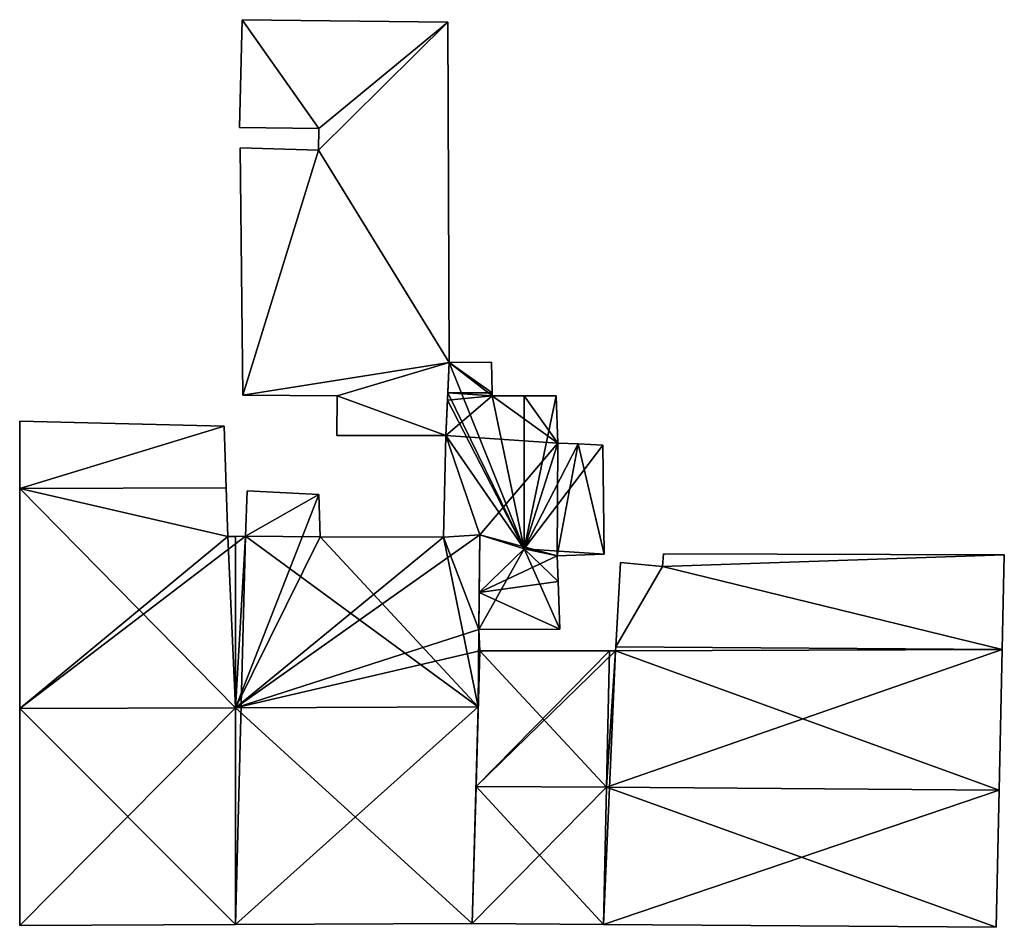
# Model space of a CAD drawing. Units: metres. Extents: x 72490 to 73135, y 346478 to 347011.
# Drawn here: x 72560 to 72590, y 346655 to 346683 of the extents above; entities that cross this region are included whole.
import ezdxf

# ---------------------------------------------------------------- set-up
doc = ezdxf.new("R2010")
doc.units = ezdxf.units.M
for name, color, linetype in [('FacadeFaces', 253, 'Continuous'), ('FloorBoundary', 4, 'Continuous'), ('FloorFaces', 253, 'Continuous'), ('OuterEaves', 4, 'Continuous'), ('RoofFaces', 24, 'Continuous'), ('RoofLines', 2, 'Continuous')]:
    doc.layers.add(name, color=color, linetype=linetype)

msp = doc.modelspace()

# ---------------------------------------------------------------- linework, layer by layer
at = {"layer": 'FacadeFaces'}
for points in [[(72566.524, 346682.843, 261.647), (72566.447, 346679.505, 258.881), (72566.447, 346679.505, 261.647), (72566.524, 346682.843, 261.647)], [(72566.524, 346682.843, 258.881), (72566.447, 346679.505, 258.881), (72566.524, 346682.843, 261.647), (72566.524, 346682.843, 258.881)], [(72572.896, 346682.766, 261.647), (72566.524, 346682.843, 258.881), (72566.524, 346682.843, 261.647), (72572.896, 346682.766, 261.647)], [(72572.896, 346682.766, 258.881), (72566.524, 346682.843, 258.881), (72572.896, 346682.766, 261.647), (72572.896, 346682.766, 258.881)], [(72572.931, 346672.239, 261.647), (72572.896, 346682.766, 258.881), (72572.896, 346682.766, 261.647), (72572.931, 346672.239, 261.647)], [(72572.931, 346672.239, 258.881), (72572.896, 346682.766, 258.881), (72572.931, 346672.239, 261.647), (72572.931, 346672.239, 258.881)], [(72566.447, 346679.505, 261.647), (72568.898, 346679.481, 258.881), (72568.898, 346679.481, 261.647), (72566.447, 346679.505, 261.647)], [(72566.447, 346679.505, 258.881), (72568.898, 346679.481, 258.881), (72566.447, 346679.505, 261.647), (72566.447, 346679.505, 258.881)], [(72568.898, 346679.481, 261.647), (72568.886, 346678.808, 258.881), (72568.886, 346678.808, 261.647), (72568.898, 346679.481, 261.647)], [(72568.898, 346679.481, 258.881), (72568.886, 346678.808, 258.881), (72568.898, 346679.481, 261.647), (72568.898, 346679.481, 258.881)], [(72566.468, 346678.881, 261.647), (72566.545, 346671.225, 258.881), (72566.545, 346671.225, 261.647), (72566.468, 346678.881, 261.647)], [(72566.468, 346678.881, 258.881), (72566.545, 346671.225, 258.881), (72566.468, 346678.881, 261.647), (72566.468, 346678.881, 258.881)], [(72568.886, 346678.808, 261.647), (72568.886, 346678.808, 258.881), (72566.468, 346678.881, 261.647), (72568.886, 346678.808, 261.647)], [(72566.468, 346678.881, 261.647), (72568.886, 346678.808, 258.881), (72566.468, 346678.881, 258.881), (72566.468, 346678.881, 261.647)], [(72572.83, 346669.977, 261.647), (72572.931, 346672.239, 258.881), (72572.931, 346672.239, 261.647), (72572.83, 346669.977, 261.647)], [(72572.83, 346669.977, 258.881), (72572.931, 346672.239, 258.881), (72572.83, 346669.977, 261.647), (72572.83, 346669.977, 258.881)], [(72572.931, 346672.239, 261.111), (72572.931, 346672.239, 259.013), (72572.889, 346671.293, 261.081), (72572.931, 346672.239, 261.111)], [(72572.931, 346672.239, 259.013), (72572.889, 346671.293, 259.013), (72572.889, 346671.293, 261.081), (72572.931, 346672.239, 259.013)], [(72574.242, 346672.24, 262.029), (72574.242, 346672.24, 259.013), (72572.931, 346672.239, 261.111), (72574.242, 346672.24, 262.029)], [(72574.242, 346672.24, 259.013), (72572.931, 346672.239, 259.013), (72572.931, 346672.239, 261.111), (72574.242, 346672.24, 259.013)], [(72574.267, 346671.299, 262.046), (72574.267, 346671.299, 259.013), (72574.242, 346672.24, 262.029), (72574.267, 346671.299, 262.046)], [(72574.267, 346671.299, 259.013), (72574.242, 346672.24, 259.013), (72574.242, 346672.24, 262.029), (72574.267, 346671.299, 259.013)], [(72572.889, 346671.293, 261.081), (72572.889, 346671.293, 259.013), (72572.879, 346671.067, 261.074), (72572.889, 346671.293, 261.081)], [(72572.889, 346671.293, 259.013), (72572.879, 346671.067, 259.013), (72572.879, 346671.067, 261.074), (72572.889, 346671.293, 259.013)], [(72574.269, 346671.203, 262.047), (72574.269, 346671.203, 259.013), (72574.267, 346671.299, 262.046), (72574.269, 346671.203, 262.047)], [(72574.269, 346671.203, 259.013), (72574.267, 346671.299, 259.013), (72574.267, 346671.299, 262.046), (72574.269, 346671.203, 259.013)], [(72566.545, 346671.225, 261.647), (72569.462, 346671.199, 258.881), (72569.462, 346671.199, 261.647), (72566.545, 346671.225, 261.647)], [(72566.545, 346671.225, 258.881), (72569.462, 346671.199, 258.881), (72566.545, 346671.225, 261.647), (72566.545, 346671.225, 258.881)], [(72569.462, 346671.199, 261.647), (72569.452, 346669.97, 258.881), (72569.452, 346669.97, 261.647), (72569.462, 346671.199, 261.647)], [(72569.462, 346671.199, 258.881), (72569.452, 346669.97, 258.881), (72569.462, 346671.199, 261.647), (72569.462, 346671.199, 258.881)], [(72572.879, 346671.067, 261.074), (72572.879, 346671.067, 259.013), (72572.83, 346669.977, 261.059), (72572.879, 346671.067, 261.074)], [(72572.879, 346671.067, 259.013), (72572.83, 346669.977, 259.013), (72572.83, 346669.977, 261.059), (72572.879, 346671.067, 259.013)], [(72575.257, 346671.204, 262.739), (72575.257, 346671.204, 259.013), (72574.269, 346671.203, 262.047), (72575.257, 346671.204, 262.739)], [(72575.257, 346671.204, 259.013), (72574.269, 346671.203, 259.013), (72574.269, 346671.203, 262.047), (72575.257, 346671.204, 259.013)], [(72576.246, 346671.205, 262.046), (72575.257, 346671.204, 259.013), (72575.257, 346671.204, 262.739), (72576.246, 346671.205, 262.046)], [(72576.246, 346671.205, 259.013), (72575.257, 346671.204, 259.013), (72576.246, 346671.205, 262.046), (72576.246, 346671.205, 259.013)], [(72576.301, 346669.738, 262.008), (72576.246, 346671.205, 259.013), (72576.246, 346671.205, 262.046), (72576.301, 346669.738, 262.008)], [(72576.301, 346669.738, 262.008), (72576.301, 346669.738, 259.013), (72576.246, 346671.205, 259.013), (72576.301, 346669.738, 262.008)], [(72559.639, 346670.422, 262.736), (72559.64, 346668.333, 259.088), (72559.64, 346668.333, 262.736), (72559.639, 346670.422, 262.736)], [(72559.639, 346670.422, 259.088), (72559.64, 346668.333, 259.088), (72559.639, 346670.422, 262.736), (72559.639, 346670.422, 259.088)], [(72565.97, 346670.269, 262.736), (72565.97, 346670.269, 259.088), (72559.639, 346670.422, 262.736), (72565.97, 346670.269, 262.736)], [(72559.639, 346670.422, 262.736), (72565.97, 346670.269, 259.088), (72559.639, 346670.422, 259.088), (72559.639, 346670.422, 262.736)], [(72566.032, 346668.359, 262.736), (72565.97, 346670.269, 259.088), (72565.97, 346670.269, 262.736), (72566.032, 346668.359, 262.736)], [(72566.032, 346668.359, 259.088), (72565.97, 346670.269, 259.088), (72566.032, 346668.359, 262.736), (72566.032, 346668.359, 259.088)], [(72569.452, 346669.97, 261.647), (72572.83, 346669.977, 258.881), (72572.83, 346669.977, 261.647), (72569.452, 346669.97, 261.647)], [(72569.452, 346669.97, 258.881), (72572.83, 346669.977, 258.881), (72569.452, 346669.97, 261.647), (72569.452, 346669.97, 258.881)], [(72572.83, 346669.977, 261.059), (72572.762, 346666.827, 259.013), (72572.762, 346666.827, 261.065), (72572.83, 346669.977, 261.059)], [(72572.83, 346669.977, 259.013), (72572.762, 346666.827, 259.013), (72572.83, 346669.977, 261.059), (72572.83, 346669.977, 259.013)], [(72576.927, 346669.712, 261.57), (72576.301, 346669.738, 259.013), (72576.301, 346669.738, 262.008), (72576.927, 346669.712, 261.57)], [(72576.927, 346669.712, 259.013), (72576.301, 346669.738, 259.013), (72576.927, 346669.712, 261.57), (72576.927, 346669.712, 259.013)], [(72577.693, 346669.68, 261.059), (72576.927, 346669.712, 259.013), (72576.927, 346669.712, 261.57), (72577.693, 346669.68, 261.059)], [(72577.693, 346669.68, 259.013), (72576.927, 346669.712, 259.013), (72577.693, 346669.68, 261.059), (72577.693, 346669.68, 259.013)], [(72577.732, 346666.306, 261.091), (72577.732, 346666.306, 259.013), (72577.693, 346669.68, 261.059), (72577.732, 346666.306, 261.091)], [(72577.732, 346666.306, 259.013), (72577.693, 346669.68, 259.013), (72577.693, 346669.68, 261.059), (72577.732, 346666.306, 259.013)], [(72566.032, 346668.359, 266.555), (72559.64, 346668.333, 259.088), (72559.64, 346668.333, 266.555), (72566.032, 346668.359, 266.555)], [(72566.032, 346668.359, 259.088), (72559.64, 346668.333, 259.088), (72566.032, 346668.359, 266.555), (72566.032, 346668.359, 259.088)], [(72559.64, 346668.333, 262.736), (72566.032, 346668.359, 259.088), (72566.032, 346668.359, 262.736), (72559.64, 346668.333, 262.736)], [(72559.64, 346668.333, 259.088), (72566.032, 346668.359, 259.088), (72559.64, 346668.333, 262.736), (72559.64, 346668.333, 259.088)], [(72559.64, 346668.333, 266.555), (72559.643, 346661.523, 259.088), (72559.643, 346661.523, 269.978), (72559.64, 346668.333, 266.555)], [(72559.64, 346668.333, 259.088), (72559.643, 346661.523, 259.088), (72559.64, 346668.333, 266.555), (72559.64, 346668.333, 259.088)], [(72566.081, 346666.846, 267.316), (72566.081, 346666.846, 259.088), (72566.032, 346668.359, 266.555), (72566.081, 346666.846, 267.316)], [(72566.081, 346666.846, 259.088), (72566.032, 346668.359, 259.088), (72566.032, 346668.359, 266.555), (72566.081, 346666.846, 259.088)], [(72566.68, 346668.262, 266.605), (72566.625, 346666.855, 259.088), (72566.625, 346666.855, 267.312), (72566.68, 346668.262, 266.605)], [(72566.68, 346668.262, 259.088), (72566.625, 346666.855, 259.088), (72566.68, 346668.262, 266.605), (72566.68, 346668.262, 259.088)], [(72568.903, 346668.15, 266.666), (72568.903, 346668.15, 259.088), (72566.68, 346668.262, 266.605), (72568.903, 346668.15, 266.666)], [(72568.903, 346668.15, 259.088), (72566.68, 346668.262, 259.088), (72566.68, 346668.262, 266.605), (72568.903, 346668.15, 259.088)], [(72568.941, 346666.84, 267.324), (72568.941, 346666.84, 259.088), (72568.903, 346668.15, 266.666), (72568.941, 346666.84, 267.324)], [(72568.941, 346666.84, 259.088), (72568.903, 346668.15, 259.088), (72568.903, 346668.15, 266.666), (72568.941, 346666.84, 259.088)], [(72566.316, 346666.85, 267.314), (72566.081, 346666.846, 259.088), (72566.081, 346666.846, 267.316), (72566.316, 346666.85, 267.314)], [(72566.316, 346666.85, 259.088), (72566.081, 346666.846, 259.088), (72566.316, 346666.85, 267.314), (72566.316, 346666.85, 259.088)], [(72566.625, 346666.855, 267.312), (72566.316, 346666.85, 259.088), (72566.316, 346666.85, 267.314), (72566.625, 346666.855, 267.312)], [(72566.625, 346666.855, 259.088), (72566.316, 346666.85, 259.088), (72566.625, 346666.855, 267.312), (72566.625, 346666.855, 259.088)], [(72572.762, 346666.827, 267.339), (72572.762, 346666.827, 259.088), (72568.941, 346666.84, 267.324), (72572.762, 346666.827, 267.339)], [(72572.762, 346666.827, 259.088), (72568.941, 346666.84, 259.088), (72568.941, 346666.84, 267.324), (72572.762, 346666.827, 259.088)], [(72573.888, 346666.905, 267.302), (72572.762, 346666.827, 259.088), (72572.762, 346666.827, 267.339), (72573.888, 346666.905, 267.302)], [(72573.888, 346666.905, 259.088), (72572.762, 346666.827, 259.088), (72573.888, 346666.905, 267.302), (72573.888, 346666.905, 259.088)], [(72572.762, 346666.827, 261.065), (72573.888, 346666.905, 259.013), (72573.888, 346666.905, 261.816), (72572.762, 346666.827, 261.065)], [(72572.762, 346666.827, 259.013), (72573.888, 346666.905, 259.013), (72572.762, 346666.827, 261.065), (72572.762, 346666.827, 259.013)], [(72573.853, 346663.972, 268.776), (72573.853, 346663.972, 259.088), (72573.888, 346666.905, 267.302), (72573.853, 346663.972, 268.776)], [(72573.853, 346663.972, 259.088), (72573.888, 346666.905, 259.088), (72573.888, 346666.905, 267.302), (72573.853, 346663.972, 259.088)], [(72573.888, 346666.905, 261.816), (72573.867, 346665.114, 259.013), (72573.867, 346665.114, 261.831), (72573.888, 346666.905, 261.816)], [(72573.888, 346666.905, 259.013), (72573.867, 346665.114, 259.013), (72573.888, 346666.905, 261.816), (72573.888, 346666.905, 259.013)], [(72576.276, 346666.256, 262.063), (72576.276, 346666.256, 259.013), (72577.732, 346666.306, 261.091), (72576.276, 346666.256, 262.063)], [(72576.276, 346666.256, 259.013), (72577.732, 346666.306, 259.013), (72577.732, 346666.306, 261.091), (72576.276, 346666.256, 259.013)], [(72576.307, 346665.46, 262.057), (72576.276, 346666.256, 259.013), (72576.276, 346666.256, 262.063), (72576.307, 346665.46, 262.057)], [(72576.307, 346665.46, 259.013), (72576.276, 346666.256, 259.013), (72576.307, 346665.46, 262.057), (72576.307, 346665.46, 259.013)], [(72579.574, 346666.309, 261.574), (72579.543, 346665.924, 258.962), (72579.543, 346665.924, 261.772), (72579.574, 346666.309, 261.574)], [(72579.574, 346666.309, 258.962), (72579.543, 346665.924, 258.962), (72579.574, 346666.309, 261.574), (72579.574, 346666.309, 258.962)], [(72590.119, 346666.277, 261.538), (72579.574, 346666.309, 258.962), (72579.574, 346666.309, 261.574), (72590.119, 346666.277, 261.538)], [(72590.119, 346666.277, 258.962), (72579.574, 346666.309, 258.962), (72590.119, 346666.277, 261.538), (72590.119, 346666.277, 258.962)], [(72590.054, 346663.35, 263.041), (72590.054, 346663.35, 258.962), (72590.119, 346666.277, 261.538), (72590.054, 346663.35, 263.041)], [(72590.054, 346663.35, 258.962), (72590.119, 346666.277, 258.962), (72590.119, 346666.277, 261.538), (72590.054, 346663.35, 258.962)], [(72578.236, 346666.042, 261.718), (72578.095, 346663.434, 258.962), (72578.095, 346663.434, 263.058), (72578.236, 346666.042, 261.718)], [(72578.236, 346666.042, 258.962), (72578.095, 346663.434, 258.962), (72578.236, 346666.042, 261.718), (72578.236, 346666.042, 258.962)], [(72579.543, 346665.924, 261.772), (72579.543, 346665.924, 258.962), (72578.236, 346666.042, 261.718), (72579.543, 346665.924, 261.772)], [(72579.543, 346665.924, 258.962), (72578.236, 346666.042, 258.962), (72578.236, 346666.042, 261.718), (72579.543, 346665.924, 258.962)], [(72576.363, 346663.984, 261.06), (72576.307, 346665.46, 259.013), (72576.307, 346665.46, 262.057), (72576.363, 346663.984, 261.06)], [(72576.363, 346663.984, 259.013), (72576.307, 346665.46, 259.013), (72576.363, 346663.984, 261.06), (72576.363, 346663.984, 259.013)], [(72573.867, 346665.114, 261.831), (72573.867, 346665.114, 259.013), (72573.853, 346663.972, 261.06), (72573.867, 346665.114, 261.831)], [(72573.867, 346665.114, 259.013), (72573.853, 346663.972, 259.013), (72573.853, 346663.972, 261.06), (72573.867, 346665.114, 259.013)], [(72573.853, 346663.972, 261.06), (72576.363, 346663.984, 259.013), (72576.363, 346663.984, 261.06), (72573.853, 346663.972, 261.06)], [(72573.853, 346663.972, 259.013), (72576.363, 346663.984, 259.013), (72573.853, 346663.972, 261.06), (72573.853, 346663.972, 259.013)], [(72573.884, 346663.311, 269.108), (72573.884, 346663.311, 259.088), (72573.853, 346663.972, 268.776), (72573.884, 346663.311, 269.108)], [(72573.884, 346663.311, 259.088), (72573.853, 346663.972, 259.088), (72573.853, 346663.972, 268.776), (72573.884, 346663.311, 259.088)], [(72578.095, 346663.434, 263.676), (72578.088, 346663.309, 258.962), (72578.088, 346663.309, 263.748), (72578.095, 346663.434, 263.676)], [(72578.095, 346663.434, 258.962), (72578.088, 346663.309, 258.962), (72578.095, 346663.434, 263.676), (72578.095, 346663.434, 258.962)], [(72578.095, 346663.434, 263.058), (72578.095, 346663.434, 258.962), (72590.054, 346663.35, 263.041), (72578.095, 346663.434, 263.058)], [(72590.054, 346663.35, 263.041), (72578.095, 346663.434, 258.962), (72590.054, 346663.35, 258.962), (72590.054, 346663.35, 263.041)], [(72590.054, 346663.35, 263.676), (72578.095, 346663.434, 258.962), (72578.095, 346663.434, 263.676), (72590.054, 346663.35, 263.676)], [(72590.054, 346663.35, 258.962), (72578.095, 346663.434, 258.962), (72590.054, 346663.35, 263.676), (72590.054, 346663.35, 258.962)], [(72573.884, 346663.311, 263.764), (72573.765, 346659.115, 258.962), (72573.765, 346659.115, 266.189), (72573.884, 346663.311, 263.764)], [(72573.884, 346663.311, 258.962), (72573.765, 346659.115, 258.962), (72573.884, 346663.311, 263.764), (72573.884, 346663.311, 258.962)], [(72573.835, 346661.58, 269.978), (72573.835, 346661.58, 259.088), (72573.884, 346663.311, 269.108), (72573.835, 346661.58, 269.978)], [(72573.835, 346661.58, 259.088), (72573.884, 346663.311, 259.088), (72573.884, 346663.311, 269.108), (72573.835, 346661.58, 259.088)], [(72577.899, 346663.309, 263.749), (72573.884, 346663.311, 258.962), (72573.884, 346663.311, 263.764), (72577.899, 346663.309, 263.749)], [(72577.899, 346663.309, 258.962), (72573.884, 346663.311, 258.962), (72577.899, 346663.309, 263.749), (72577.899, 346663.309, 258.962)], [(72578.088, 346663.309, 263.748), (72577.899, 346663.309, 258.962), (72577.899, 346663.309, 263.749), (72578.088, 346663.309, 263.748)], [(72578.088, 346663.309, 258.962), (72577.899, 346663.309, 258.962), (72578.088, 346663.309, 263.748), (72578.088, 346663.309, 258.962)], [(72589.958, 346659.003, 266.189), (72589.958, 346659.003, 258.962), (72590.054, 346663.35, 263.676), (72589.958, 346659.003, 266.189)], [(72589.958, 346659.003, 258.962), (72590.054, 346663.35, 258.962), (72590.054, 346663.35, 263.676), (72589.958, 346659.003, 258.962)], [(72573.644, 346654.868, 266.605), (72573.835, 346661.58, 259.088), (72573.835, 346661.58, 269.978), (72573.644, 346654.868, 266.605)], [(72573.644, 346654.868, 259.088), (72573.835, 346661.58, 259.088), (72573.644, 346654.868, 266.605), (72573.644, 346654.868, 259.088)], [(72559.643, 346661.523, 269.978), (72559.643, 346661.523, 259.088), (72559.646, 346654.812, 266.605), (72559.643, 346661.523, 269.978)], [(72559.643, 346661.523, 259.088), (72559.646, 346654.812, 259.088), (72559.646, 346654.812, 266.605), (72559.643, 346661.523, 259.088)], [(72573.765, 346659.115, 266.189), (72573.765, 346659.115, 258.962), (72573.644, 346654.868, 263.734), (72573.765, 346659.115, 266.189)], [(72573.644, 346654.868, 263.734), (72573.765, 346659.115, 258.962), (72573.644, 346654.868, 258.962), (72573.644, 346654.868, 263.734)], [(72589.864, 346654.755, 263.734), (72589.958, 346659.003, 258.962), (72589.958, 346659.003, 266.189), (72589.864, 346654.755, 263.734)], [(72589.864, 346654.755, 258.962), (72589.958, 346659.003, 258.962), (72589.864, 346654.755, 263.734), (72589.864, 346654.755, 258.962)], [(72559.646, 346654.812, 266.605), (72566.322, 346654.839, 259.088), (72566.322, 346654.839, 266.605), (72559.646, 346654.812, 266.605)], [(72559.646, 346654.812, 259.088), (72566.322, 346654.839, 259.088), (72559.646, 346654.812, 266.605), (72559.646, 346654.812, 259.088)], [(72566.322, 346654.839, 266.605), (72566.322, 346654.839, 259.088), (72573.644, 346654.868, 266.605), (72566.322, 346654.839, 266.605)], [(72573.644, 346654.868, 266.605), (72566.322, 346654.839, 259.088), (72573.644, 346654.868, 259.088), (72573.644, 346654.868, 266.605)], [(72573.644, 346654.868, 263.734), (72577.712, 346654.84, 258.962), (72577.712, 346654.84, 263.734), (72573.644, 346654.868, 263.734)], [(72573.644, 346654.868, 258.962), (72577.712, 346654.84, 258.962), (72573.644, 346654.868, 263.734), (72573.644, 346654.868, 258.962)], [(72577.712, 346654.84, 263.734), (72589.864, 346654.755, 258.962), (72589.864, 346654.755, 263.734), (72577.712, 346654.84, 263.734)], [(72577.712, 346654.84, 258.962), (72589.864, 346654.755, 258.962), (72577.712, 346654.84, 263.734), (72577.712, 346654.84, 258.962)]]:
    msp.add_3dface(points, dxfattribs=at)
at = {"layer": 'FloorBoundary'}
for points in [[(72566.468, 346678.881, 258.881), (72566.545, 346671.225, 258.881), (72569.462, 346671.199, 258.881), (72569.452, 346669.97, 258.881), (72572.83, 346669.977, 258.881), (72572.931, 346672.239, 258.881), (72572.896, 346682.766, 258.881), (72566.524, 346682.843, 258.881), (72566.447, 346679.505, 258.881), (72568.898, 346679.481, 258.881), (72568.886, 346678.808, 258.881), (72566.468, 346678.881, 258.881)], [(72576.246, 346671.205, 259.013), (72575.257, 346671.204, 259.013), (72574.269, 346671.203, 259.013), (72574.267, 346671.299, 259.013), (72574.242, 346672.24, 259.013), (72572.931, 346672.239, 259.013), (72572.889, 346671.293, 259.013), (72572.879, 346671.067, 259.013), (72572.83, 346669.977, 259.013), (72572.762, 346666.827, 259.013), (72573.888, 346666.905, 259.013), (72573.867, 346665.114, 259.013), (72573.853, 346663.972, 259.013), (72576.363, 346663.984, 259.013), (72576.307, 346665.46, 259.013), (72576.276, 346666.256, 259.013), (72577.732, 346666.306, 259.013), (72577.693, 346669.68, 259.013), (72576.927, 346669.712, 259.013), (72576.301, 346669.738, 259.013), (72576.246, 346671.205, 259.013)], [(72559.639, 346670.422, 259.088), (72559.64, 346668.333, 259.088), (72566.032, 346668.359, 259.088), (72565.97, 346670.269, 259.088), (72559.639, 346670.422, 259.088)], [(72573.644, 346654.868, 259.088), (72573.835, 346661.58, 259.088), (72573.884, 346663.311, 259.088), (72573.853, 346663.972, 259.088), (72573.888, 346666.905, 259.088), (72572.762, 346666.827, 259.088), (72568.941, 346666.84, 259.088), (72568.903, 346668.15, 259.088), (72566.68, 346668.262, 259.088), (72566.625, 346666.855, 259.088), (72566.316, 346666.85, 259.088), (72566.081, 346666.846, 259.088), (72566.032, 346668.359, 259.088), (72559.64, 346668.333, 259.088), (72559.643, 346661.523, 259.088), (72559.646, 346654.812, 259.088), (72566.322, 346654.839, 259.088), (72573.644, 346654.868, 259.088)], [(72590.054, 346663.35, 258.962), (72590.119, 346666.277, 258.962), (72579.574, 346666.309, 258.962), (72579.543, 346665.924, 258.962), (72578.236, 346666.042, 258.962), (72578.095, 346663.434, 258.962), (72590.054, 346663.35, 258.962)], [(72573.644, 346654.868, 258.962), (72577.712, 346654.84, 258.962), (72589.864, 346654.755, 258.962), (72589.958, 346659.003, 258.962), (72590.054, 346663.35, 258.962), (72578.095, 346663.434, 258.962), (72578.088, 346663.309, 258.962), (72577.899, 346663.309, 258.962), (72573.884, 346663.311, 258.962), (72573.765, 346659.115, 258.962), (72573.644, 346654.868, 258.962)]]:
    msp.add_polyline3d(points, dxfattribs=at)
at = {"layer": 'FloorFaces'}
for points in [[(72566.524, 346682.843, 258.881), (72568.898, 346679.481, 258.881), (72566.447, 346679.505, 258.881), (72566.524, 346682.843, 258.881)], [(72572.896, 346682.766, 258.881), (72568.898, 346679.481, 258.881), (72566.524, 346682.843, 258.881), (72572.896, 346682.766, 258.881)], [(72572.931, 346672.239, 258.881), (72568.886, 346678.808, 258.881), (72572.896, 346682.766, 258.881), (72572.931, 346672.239, 258.881)], [(72572.896, 346682.766, 258.881), (72568.886, 346678.808, 258.881), (72568.898, 346679.481, 258.881), (72572.896, 346682.766, 258.881)], [(72566.468, 346678.881, 258.881), (72568.886, 346678.808, 258.881), (72566.545, 346671.225, 258.881), (72566.468, 346678.881, 258.881)], [(72566.545, 346671.225, 258.881), (72568.886, 346678.808, 258.881), (72572.931, 346672.239, 258.881), (72566.545, 346671.225, 258.881)], [(72566.545, 346671.225, 258.881), (72572.931, 346672.239, 258.881), (72569.462, 346671.199, 258.881), (72566.545, 346671.225, 258.881)], [(72569.462, 346671.199, 258.881), (72572.931, 346672.239, 258.881), (72572.83, 346669.977, 258.881), (72569.462, 346671.199, 258.881)], [(72574.267, 346671.299, 259.013), (72572.889, 346671.293, 259.013), (72572.931, 346672.239, 259.013), (72574.267, 346671.299, 259.013)], [(72574.267, 346671.299, 259.013), (72572.931, 346672.239, 259.013), (72574.242, 346672.24, 259.013), (72574.267, 346671.299, 259.013)], [(72574.269, 346671.203, 259.013), (72572.879, 346671.067, 259.013), (72572.889, 346671.293, 259.013), (72574.269, 346671.203, 259.013)], [(72574.269, 346671.203, 259.013), (72572.889, 346671.293, 259.013), (72574.267, 346671.299, 259.013), (72574.269, 346671.203, 259.013)], [(72569.462, 346671.199, 258.881), (72572.83, 346669.977, 258.881), (72569.452, 346669.97, 258.881), (72569.462, 346671.199, 258.881)], [(72574.269, 346671.203, 259.013), (72572.83, 346669.977, 259.013), (72572.879, 346671.067, 259.013), (72574.269, 346671.203, 259.013)], [(72574.269, 346671.203, 259.013), (72576.301, 346669.738, 259.013), (72572.83, 346669.977, 259.013), (72574.269, 346671.203, 259.013)], [(72575.257, 346671.204, 259.013), (72576.301, 346669.738, 259.013), (72574.269, 346671.203, 259.013), (72575.257, 346671.204, 259.013)], [(72576.246, 346671.205, 259.013), (72576.301, 346669.738, 259.013), (72575.257, 346671.204, 259.013), (72576.246, 346671.205, 259.013)], [(72559.639, 346670.422, 259.088), (72565.97, 346670.269, 259.088), (72559.64, 346668.333, 259.088), (72559.639, 346670.422, 259.088)], [(72559.64, 346668.333, 259.088), (72565.97, 346670.269, 259.088), (72566.032, 346668.359, 259.088), (72559.64, 346668.333, 259.088)], [(72572.83, 346669.977, 259.013), (72573.888, 346666.905, 259.013), (72572.762, 346666.827, 259.013), (72572.83, 346669.977, 259.013)], [(72572.83, 346669.977, 259.013), (72576.301, 346669.738, 259.013), (72573.888, 346666.905, 259.013), (72572.83, 346669.977, 259.013)], [(72573.888, 346666.905, 259.013), (72576.301, 346669.738, 259.013), (72576.276, 346666.256, 259.013), (72573.888, 346666.905, 259.013)], [(72576.276, 346666.256, 259.013), (72576.301, 346669.738, 259.013), (72576.927, 346669.712, 259.013), (72576.276, 346666.256, 259.013)], [(72576.276, 346666.256, 259.013), (72576.927, 346669.712, 259.013), (72577.732, 346666.306, 259.013), (72576.276, 346666.256, 259.013)], [(72577.732, 346666.306, 259.013), (72576.927, 346669.712, 259.013), (72577.693, 346669.68, 259.013), (72577.732, 346666.306, 259.013)], [(72566.081, 346666.846, 259.088), (72559.64, 346668.333, 259.088), (72566.032, 346668.359, 259.088), (72566.081, 346666.846, 259.088)], [(72566.081, 346666.846, 259.088), (72559.643, 346661.523, 259.088), (72559.64, 346668.333, 259.088), (72566.081, 346666.846, 259.088)], [(72568.903, 346668.15, 259.088), (72566.625, 346666.855, 259.088), (72566.68, 346668.262, 259.088), (72568.903, 346668.15, 259.088)], [(72568.941, 346666.84, 259.088), (72566.625, 346666.855, 259.088), (72568.903, 346668.15, 259.088), (72568.941, 346666.84, 259.088)], [(72566.625, 346666.855, 259.088), (72559.643, 346661.523, 259.088), (72566.081, 346666.846, 259.088), (72566.625, 346666.855, 259.088)], [(72566.625, 346666.855, 259.088), (72566.322, 346654.839, 259.088), (72559.643, 346661.523, 259.088), (72566.625, 346666.855, 259.088)], [(72573.835, 346661.58, 259.088), (72566.322, 346654.839, 259.088), (72566.625, 346666.855, 259.088), (72573.835, 346661.58, 259.088)], [(72573.835, 346661.58, 259.088), (72566.625, 346666.855, 259.088), (72568.941, 346666.84, 259.088), (72573.835, 346661.58, 259.088)], [(72573.835, 346661.58, 259.088), (72568.941, 346666.84, 259.088), (72572.762, 346666.827, 259.088), (72573.835, 346661.58, 259.088)], [(72573.853, 346663.972, 259.088), (72572.762, 346666.827, 259.088), (72573.888, 346666.905, 259.088), (72573.853, 346663.972, 259.088)], [(72573.835, 346661.58, 259.088), (72572.762, 346666.827, 259.088), (72573.853, 346663.972, 259.088), (72573.835, 346661.58, 259.088)], [(72573.888, 346666.905, 259.013), (72576.276, 346666.256, 259.013), (72573.867, 346665.114, 259.013), (72573.888, 346666.905, 259.013)], [(72573.867, 346665.114, 259.013), (72576.276, 346666.256, 259.013), (72576.307, 346665.46, 259.013), (72573.867, 346665.114, 259.013)], [(72590.119, 346666.277, 258.962), (72579.543, 346665.924, 258.962), (72579.574, 346666.309, 258.962), (72590.119, 346666.277, 258.962)], [(72590.054, 346663.35, 258.962), (72579.543, 346665.924, 258.962), (72590.119, 346666.277, 258.962), (72590.054, 346663.35, 258.962)], [(72579.543, 346665.924, 258.962), (72578.095, 346663.434, 258.962), (72578.236, 346666.042, 258.962), (72579.543, 346665.924, 258.962)], [(72590.054, 346663.35, 258.962), (72578.095, 346663.434, 258.962), (72579.543, 346665.924, 258.962), (72590.054, 346663.35, 258.962)], [(72573.867, 346665.114, 259.013), (72576.307, 346665.46, 259.013), (72576.363, 346663.984, 259.013), (72573.867, 346665.114, 259.013)], [(72573.867, 346665.114, 259.013), (72576.363, 346663.984, 259.013), (72573.853, 346663.972, 259.013), (72573.867, 346665.114, 259.013)], [(72573.835, 346661.58, 259.088), (72573.853, 346663.972, 259.088), (72573.884, 346663.311, 259.088), (72573.835, 346661.58, 259.088)], [(72590.054, 346663.35, 258.962), (72578.088, 346663.309, 258.962), (72578.095, 346663.434, 258.962), (72590.054, 346663.35, 258.962)], [(72577.899, 346663.309, 258.962), (72573.765, 346659.115, 258.962), (72573.884, 346663.311, 258.962), (72577.899, 346663.309, 258.962)], [(72577.712, 346654.84, 258.962), (72573.765, 346659.115, 258.962), (72578.088, 346663.309, 258.962), (72577.712, 346654.84, 258.962)], [(72578.088, 346663.309, 258.962), (72573.765, 346659.115, 258.962), (72577.899, 346663.309, 258.962), (72578.088, 346663.309, 258.962)], [(72577.712, 346654.84, 258.962), (72578.088, 346663.309, 258.962), (72589.958, 346659.003, 258.962), (72577.712, 346654.84, 258.962)], [(72589.958, 346659.003, 258.962), (72578.088, 346663.309, 258.962), (72590.054, 346663.35, 258.962), (72589.958, 346659.003, 258.962)], [(72573.644, 346654.868, 259.088), (72566.322, 346654.839, 259.088), (72573.835, 346661.58, 259.088), (72573.644, 346654.868, 259.088)], [(72559.643, 346661.523, 259.088), (72566.322, 346654.839, 259.088), (72559.646, 346654.812, 259.088), (72559.643, 346661.523, 259.088)], [(72573.644, 346654.868, 258.962), (72573.765, 346659.115, 258.962), (72577.712, 346654.84, 258.962), (72573.644, 346654.868, 258.962)], [(72577.712, 346654.84, 258.962), (72589.958, 346659.003, 258.962), (72589.864, 346654.755, 258.962), (72577.712, 346654.84, 258.962)]]:
    msp.add_3dface(points, dxfattribs=at)
at = {"layer": 'OuterEaves'}
for points in [[(72566.468, 346678.881, 261.647), (72566.545, 346671.225, 261.647), (72569.462, 346671.199, 261.647), (72569.452, 346669.97, 261.647), (72572.83, 346669.977, 261.647), (72572.931, 346672.239, 261.647), (72572.896, 346682.766, 261.647), (72566.524, 346682.843, 261.647), (72566.447, 346679.505, 261.647), (72568.898, 346679.481, 261.647), (72568.886, 346678.808, 261.647), (72566.468, 346678.881, 261.647)], [(72576.246, 346671.205, 262.046), (72575.257, 346671.204, 262.739), (72574.269, 346671.203, 262.047), (72574.267, 346671.299, 262.046), (72574.242, 346672.24, 262.029), (72572.931, 346672.239, 261.111), (72572.889, 346671.293, 261.081), (72572.879, 346671.067, 261.074), (72572.83, 346669.977, 261.059), (72572.762, 346666.827, 261.065), (72573.888, 346666.905, 261.816), (72573.867, 346665.114, 261.831), (72573.853, 346663.972, 261.06), (72576.363, 346663.984, 261.06), (72576.307, 346665.46, 262.057), (72576.276, 346666.256, 262.063), (72577.732, 346666.306, 261.091), (72577.693, 346669.68, 261.059), (72576.927, 346669.712, 261.57), (72576.301, 346669.738, 262.008), (72576.246, 346671.205, 262.046)], [(72566.032, 346668.359, 262.736), (72565.97, 346670.269, 262.736), (72559.639, 346670.422, 262.736), (72559.64, 346668.333, 262.736), (72566.032, 346668.359, 262.736)], [(72573.884, 346663.311, 269.108), (72573.853, 346663.972, 268.776), (72573.888, 346666.905, 267.302), (72572.762, 346666.827, 267.339), (72568.941, 346666.84, 267.324), (72568.903, 346668.15, 266.666), (72566.68, 346668.262, 266.605), (72566.625, 346666.855, 267.312), (72566.316, 346666.85, 267.314), (72566.081, 346666.846, 267.316), (72566.032, 346668.359, 266.555), (72559.64, 346668.333, 266.555), (72559.643, 346661.523, 269.978), (72559.646, 346654.812, 266.605), (72566.322, 346654.839, 266.605), (72573.644, 346654.868, 266.605), (72573.835, 346661.58, 269.978), (72573.884, 346663.311, 269.108)], [(72579.574, 346666.309, 261.574), (72579.543, 346665.924, 261.772), (72578.236, 346666.042, 261.718), (72578.095, 346663.434, 263.058), (72590.054, 346663.35, 263.041), (72590.119, 346666.277, 261.538), (72579.574, 346666.309, 261.574)], [(72589.864, 346654.755, 263.734), (72589.958, 346659.003, 266.189), (72590.054, 346663.35, 263.676), (72578.095, 346663.434, 263.676), (72578.088, 346663.309, 263.748), (72577.899, 346663.309, 263.749), (72573.884, 346663.311, 263.764), (72573.765, 346659.115, 266.189), (72573.644, 346654.868, 263.734), (72577.712, 346654.84, 263.734), (72589.864, 346654.755, 263.734)]]:
    msp.add_polyline3d(points, dxfattribs=at)
at = {"layer": 'RoofFaces'}
for points in [[(72566.447, 346679.505, 261.647), (72568.898, 346679.481, 261.647), (72566.524, 346682.843, 261.647), (72566.447, 346679.505, 261.647)], [(72566.524, 346682.843, 261.647), (72568.898, 346679.481, 261.647), (72572.896, 346682.766, 261.647), (72566.524, 346682.843, 261.647)], [(72572.896, 346682.766, 261.647), (72568.886, 346678.808, 261.647), (72572.931, 346672.239, 261.647), (72572.896, 346682.766, 261.647)], [(72568.898, 346679.481, 261.647), (72568.886, 346678.808, 261.647), (72572.896, 346682.766, 261.647), (72568.898, 346679.481, 261.647)], [(72566.545, 346671.225, 261.647), (72568.886, 346678.808, 261.647), (72566.468, 346678.881, 261.647), (72566.545, 346671.225, 261.647)], [(72572.931, 346672.239, 261.647), (72568.886, 346678.808, 261.647), (72566.545, 346671.225, 261.647), (72572.931, 346672.239, 261.647)], [(72569.462, 346671.199, 261.647), (72572.931, 346672.239, 261.647), (72566.545, 346671.225, 261.647), (72569.462, 346671.199, 261.647)], [(72572.83, 346669.977, 261.647), (72572.931, 346672.239, 261.647), (72569.462, 346671.199, 261.647), (72572.83, 346669.977, 261.647)], [(72572.889, 346671.293, 261.081), (72575.259, 346666.466, 262.739), (72572.931, 346672.239, 261.111), (72572.889, 346671.293, 261.081)], [(72574.242, 346672.24, 262.029), (72572.931, 346672.239, 261.111), (72574.267, 346671.299, 262.046), (72574.242, 346672.24, 262.029)], [(72574.267, 346671.299, 262.046), (72572.931, 346672.239, 261.111), (72574.269, 346671.203, 262.047), (72574.267, 346671.299, 262.046)], [(72572.931, 346672.239, 261.111), (72575.259, 346666.466, 262.739), (72574.269, 346671.203, 262.047), (72572.931, 346672.239, 261.111)], [(72572.879, 346671.067, 261.074), (72575.259, 346666.466, 262.739), (72572.889, 346671.293, 261.081), (72572.879, 346671.067, 261.074)], [(72569.452, 346669.97, 261.647), (72572.83, 346669.977, 261.647), (72569.462, 346671.199, 261.647), (72569.452, 346669.97, 261.647)], [(72572.83, 346669.977, 261.059), (72575.259, 346666.466, 262.739), (72572.879, 346671.067, 261.074), (72572.83, 346669.977, 261.059)], [(72574.269, 346671.203, 262.047), (72575.259, 346666.466, 262.739), (72575.257, 346671.204, 262.739), (72574.269, 346671.203, 262.047)], [(72575.257, 346671.204, 262.739), (72575.259, 346666.466, 262.739), (72576.246, 346671.205, 262.046), (72575.257, 346671.204, 262.739)], [(72576.246, 346671.205, 262.046), (72575.259, 346666.466, 262.739), (72576.301, 346669.738, 262.008), (72576.246, 346671.205, 262.046)], [(72559.639, 346670.422, 262.736), (72559.64, 346668.333, 262.736), (72565.97, 346670.269, 262.736), (72559.639, 346670.422, 262.736)], [(72565.97, 346670.269, 262.736), (72559.64, 346668.333, 262.736), (72566.032, 346668.359, 262.736), (72565.97, 346670.269, 262.736)], [(72572.762, 346666.827, 261.065), (72573.888, 346666.905, 261.816), (72572.83, 346669.977, 261.059), (72572.762, 346666.827, 261.065)], [(72573.888, 346666.905, 261.816), (72575.259, 346666.466, 262.739), (72572.83, 346669.977, 261.059), (72573.888, 346666.905, 261.816)], [(72576.301, 346669.738, 262.008), (72575.259, 346666.466, 262.739), (72576.927, 346669.712, 261.57), (72576.301, 346669.738, 262.008)], [(72576.927, 346669.712, 261.57), (72575.259, 346666.466, 262.739), (72577.693, 346669.68, 261.059), (72576.927, 346669.712, 261.57)], [(72577.693, 346669.68, 261.059), (72575.259, 346666.466, 262.739), (72577.732, 346666.306, 261.091), (72577.693, 346669.68, 261.059)], [(72566.032, 346668.359, 266.555), (72559.64, 346668.333, 266.555), (72566.081, 346666.846, 267.316), (72566.032, 346668.359, 266.555)], [(72559.64, 346668.333, 266.555), (72566.319, 346661.549, 269.978), (72566.081, 346666.846, 267.316), (72559.64, 346668.333, 266.555)], [(72559.643, 346661.523, 269.978), (72566.319, 346661.549, 269.978), (72559.64, 346668.333, 266.555), (72559.643, 346661.523, 269.978)], [(72566.68, 346668.262, 266.605), (72566.625, 346666.855, 267.312), (72568.903, 346668.15, 266.666), (72566.68, 346668.262, 266.605)], [(72568.903, 346668.15, 266.666), (72566.319, 346661.549, 269.978), (72568.941, 346666.84, 267.324), (72568.903, 346668.15, 266.666)], [(72566.625, 346666.855, 267.312), (72566.319, 346661.549, 269.978), (72568.903, 346668.15, 266.666), (72566.625, 346666.855, 267.312)], [(72566.081, 346666.846, 267.316), (72566.319, 346661.549, 269.978), (72566.316, 346666.85, 267.314), (72566.081, 346666.846, 267.316)], [(72566.316, 346666.85, 267.314), (72566.319, 346661.549, 269.978), (72566.625, 346666.855, 267.312), (72566.316, 346666.85, 267.314)], [(72573.888, 346666.905, 267.302), (72566.319, 346661.549, 269.978), (72573.853, 346663.972, 268.776), (72573.888, 346666.905, 267.302)], [(72572.762, 346666.827, 267.339), (72566.319, 346661.549, 269.978), (72573.888, 346666.905, 267.302), (72572.762, 346666.827, 267.339)], [(72568.941, 346666.84, 267.324), (72566.319, 346661.549, 269.978), (72572.762, 346666.827, 267.339), (72568.941, 346666.84, 267.324)], [(72573.867, 346665.114, 261.831), (72575.259, 346666.466, 262.739), (72573.888, 346666.905, 261.816), (72573.867, 346665.114, 261.831)], [(72573.853, 346663.972, 261.06), (72575.259, 346666.466, 262.739), (72573.867, 346665.114, 261.831), (72573.853, 346663.972, 261.06)], [(72576.363, 346663.984, 261.06), (72575.259, 346666.466, 262.739), (72573.853, 346663.972, 261.06), (72576.363, 346663.984, 261.06)], [(72576.307, 346665.46, 262.057), (72575.259, 346666.466, 262.739), (72576.363, 346663.984, 261.06), (72576.307, 346665.46, 262.057)], [(72576.276, 346666.256, 262.063), (72575.259, 346666.466, 262.739), (72576.307, 346665.46, 262.057), (72576.276, 346666.256, 262.063)], [(72577.732, 346666.306, 261.091), (72575.259, 346666.466, 262.739), (72576.276, 346666.256, 262.063), (72577.732, 346666.306, 261.091)], [(72579.543, 346665.924, 261.772), (72590.119, 346666.277, 261.538), (72579.574, 346666.309, 261.574), (72579.543, 346665.924, 261.772)], [(72590.054, 346663.35, 263.041), (72590.119, 346666.277, 261.538), (72579.543, 346665.924, 261.772), (72590.054, 346663.35, 263.041)], [(72578.236, 346666.042, 261.718), (72578.095, 346663.434, 263.058), (72579.543, 346665.924, 261.772), (72578.236, 346666.042, 261.718)], [(72578.095, 346663.434, 263.058), (72590.054, 346663.35, 263.041), (72579.543, 346665.924, 261.772), (72578.095, 346663.434, 263.058)], [(72573.853, 346663.972, 268.776), (72566.319, 346661.549, 269.978), (72573.884, 346663.311, 269.108), (72573.853, 346663.972, 268.776)], [(72578.095, 346663.434, 263.676), (72578.088, 346663.309, 263.748), (72590.054, 346663.35, 263.676), (72578.095, 346663.434, 263.676)], [(72573.884, 346663.311, 269.108), (72566.319, 346661.549, 269.978), (72573.835, 346661.58, 269.978), (72573.884, 346663.311, 269.108)], [(72573.765, 346659.115, 266.189), (72577.806, 346659.087, 266.189), (72573.884, 346663.311, 263.764), (72573.765, 346659.115, 266.189)], [(72573.884, 346663.311, 263.764), (72577.806, 346659.087, 266.189), (72577.899, 346663.309, 263.749), (72573.884, 346663.311, 263.764)], [(72590.054, 346663.35, 263.676), (72577.806, 346659.087, 266.189), (72589.958, 346659.003, 266.189), (72590.054, 346663.35, 263.676)], [(72578.088, 346663.309, 263.748), (72577.806, 346659.087, 266.189), (72590.054, 346663.35, 263.676), (72578.088, 346663.309, 263.748)], [(72577.899, 346663.309, 263.749), (72577.806, 346659.087, 266.189), (72578.088, 346663.309, 263.748), (72577.899, 346663.309, 263.749)], [(72559.646, 346654.812, 266.605), (72566.319, 346661.549, 269.978), (72559.643, 346661.523, 269.978), (72559.646, 346654.812, 266.605)], [(72566.322, 346654.839, 266.605), (72566.319, 346661.549, 269.978), (72559.646, 346654.812, 266.605), (72566.322, 346654.839, 266.605)], [(72573.835, 346661.58, 269.978), (72566.319, 346661.549, 269.978), (72573.644, 346654.868, 266.605), (72573.835, 346661.58, 269.978)], [(72573.644, 346654.868, 266.605), (72566.319, 346661.549, 269.978), (72566.322, 346654.839, 266.605), (72573.644, 346654.868, 266.605)], [(72573.644, 346654.868, 263.734), (72577.806, 346659.087, 266.189), (72573.765, 346659.115, 266.189), (72573.644, 346654.868, 263.734)], [(72577.712, 346654.84, 263.734), (72577.806, 346659.087, 266.189), (72573.644, 346654.868, 263.734), (72577.712, 346654.84, 263.734)], [(72589.864, 346654.755, 263.734), (72577.806, 346659.087, 266.189), (72577.712, 346654.84, 263.734), (72589.864, 346654.755, 263.734)], [(72589.958, 346659.003, 266.189), (72577.806, 346659.087, 266.189), (72589.864, 346654.755, 263.734), (72589.958, 346659.003, 266.189)]]:
    msp.add_3dface(points, dxfattribs=at)
at = {"layer": 'RoofLines'}
for points in [[(72575.259, 346666.466, 262.739), (72572.879, 346671.067, 261.074)], [(72575.257, 346671.204, 262.739), (72575.259, 346666.466, 262.739)], [(72575.259, 346666.466, 262.739), (72576.927, 346669.712, 261.57)], [(72575.259, 346666.466, 262.739), (72573.867, 346665.114, 261.831)], [(72575.259, 346666.466, 262.739), (72576.307, 346665.46, 262.057)], [(72573.835, 346661.58, 269.978), (72566.319, 346661.549, 269.978), (72559.643, 346661.523, 269.978)], [(72589.958, 346659.003, 266.189), (72577.806, 346659.087, 266.189), (72573.765, 346659.115, 266.189)]]:
    msp.add_polyline3d(points, dxfattribs=at)

doc.saveas('drawing.dxf')
